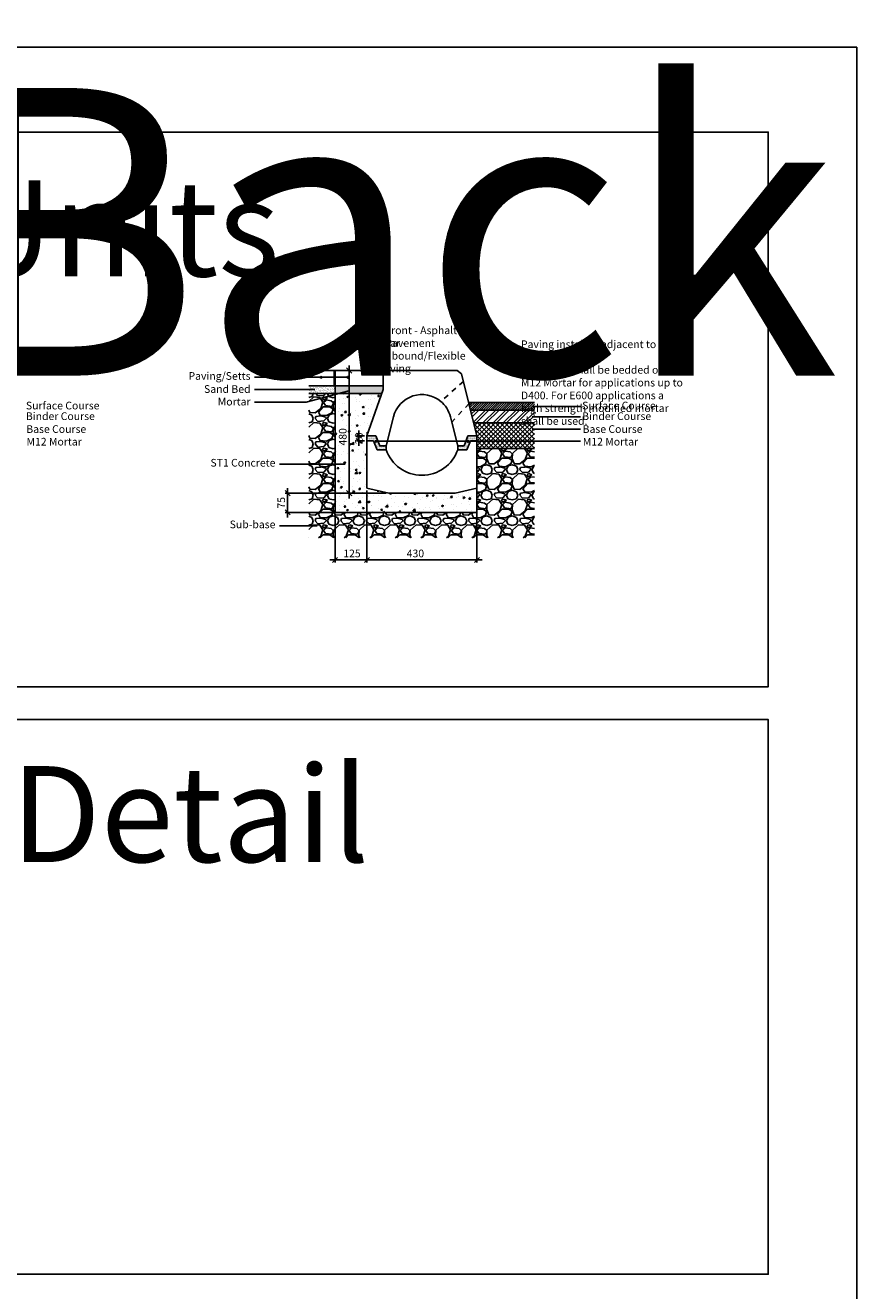
# Model space of a CAD drawing. Extents: x 68222 to 221573, y -8478 to 11930.
# Drawn here: x 74809 to 78060, y 3360 to 8308 of the extents above; entities that cross this region are included whole.
import ezdxf

# ---------------------------------------------------------------- set-up
doc = ezdxf.new("R2010")
doc.units = 0
doc.header["$LTSCALE"] = 20
doc.header["$MEASUREMENT"] = 0
doc.linetypes.add('1MM-HIDDEN', pattern=[2, 1, -1])
doc.layers.get('0').update_dxf_attribs({"linetype": 'CONTINUOUS'})
doc.layers.get('DEFPOINTS').update_dxf_attribs({"linetype": 'CONTINUOUS'})
doc.layers.add('00_Marshalls - Standard Details', color=7, linetype='CONTINUOUS')
doc.styles.add('10TEXT', font='archs.shx', dxfattribs={"width": 0.63, "height": 30})
doc.styles.add('Dims', font='archs.shx', dxfattribs={"width": 0.63})
doc.dimstyles.new('10', dxfattribs={"dimscale": 10, "dimtxt": 0.18, "dimasz": 2, "dimexe": 1, "dimexo": 1, "dimgap": 1, "dimtad": 1, "dimdec": 0, "dimzin": 0, "dimdsep": 46, "dimtxsty": '10TEXT', "dimblk1": 'OBLIQUE', "dimblk2": 'OBLIQUE', "dimsah": 1, "dimcen": 0.09, "dimdle": 2, "dimclrd": 7, "dimclre": 7, "dimclrt": 7, "dimadec": 0, "dimazin": 0, "dimtfac": 1, "dimtdec": 0, "dimtofl": 0, "dimtmove": 0, "dimatfit": 3, "dimldrblk": 'OBLIQUE', "dimfxl": 1, "dimtolj": 1, "dimarcsym": 0})
pattern_1 = [(0, (-35659.1576, 20725.0018), (1.5625, 3.125), [0, -3.125])]

# ---------------------------------------------------------------- blocks, each defined once
blk = doc.blocks.new('_OBLIQUE')
at = {"color": 0, "linetype": 'ByBlock'}
blk.add_line((-0.5, -0.5), (0.5, 0.5), dxfattribs=at)
blk = doc.blocks.new('*D240')
at = {"layer": '00_Marshalls - Standard Details', "color": 252, "lineweight": -2, "transparency": 16777216}
for p, q in [((76145.2, 6488.1), (76145.2, 6207.3)), ((76020.2, 6393.1), (76020.2, 6207.3)), ((76000.2, 6217.3), (76165.2, 6217.3))]:
    blk.add_line(p, q, dxfattribs=at)
at = {"layer": 'DEFPOINTS', "color": 0, "transparency": 16777216}
for p in [(76145.2, 6498.1), (76020.2, 6403.1), (76145.2, 6217.3)]:
    blk.add_point(p, dxfattribs=at)
at = {"layer": '00_Marshalls - Standard Details', "color": 252, "lineweight": -2, "transparency": 16777216, "xscale": 20, "yscale": 20, "zscale": 20, "rotation": 180}
blk.add_blockref('_OBLIQUE', (76020.2, 6217.3), dxfattribs=at)
at = {"layer": '00_Marshalls - Standard Details', "color": 252, "lineweight": -2, "transparency": 16777216, "xscale": 20, "yscale": 20, "zscale": 20}
blk.add_blockref('_OBLIQUE', (76145.2, 6217.3), dxfattribs=at)
at = {"layer": '00_Marshalls - Standard Details', "color": 7, "transparency": 16777216, "insert": (76086.5, 6242.6), "char_height": 30, "attachment_point": 5, "style": '10TEXT'}
blk.add_mtext('\\A1;{\\fCalibri Light|b0|i0|c0|p34;125}', dxfattribs=at)
blk = doc.blocks.new('*D241')
at = {"layer": '00_Marshalls - Standard Details', "color": 252, "lineweight": -2, "transparency": 16777216}
for p, q in [((76145.2, 6488.1), (76145.2, 6207.3)), ((76575.2, 6488.1), (76575.2, 6207.3)), ((76125.2, 6217.3), (76595.2, 6217.3))]:
    blk.add_line(p, q, dxfattribs=at)
at = {"layer": 'DEFPOINTS', "color": 0, "transparency": 16777216}
for p in [(76145.2, 6498.1), (76575.2, 6498.1), (76575.2, 6217.3)]:
    blk.add_point(p, dxfattribs=at)
at = {"layer": '00_Marshalls - Standard Details', "color": 252, "lineweight": -2, "transparency": 16777216, "xscale": 20, "yscale": 20, "zscale": 20, "rotation": 180}
blk.add_blockref('_OBLIQUE', (76145.2, 6217.3), dxfattribs=at)
at = {"layer": '00_Marshalls - Standard Details', "color": 252, "lineweight": -2, "transparency": 16777216, "xscale": 20, "yscale": 20, "zscale": 20}
blk.add_blockref('_OBLIQUE', (76575.2, 6217.3), dxfattribs=at)
at = {"layer": '00_Marshalls - Standard Details', "color": 7, "transparency": 16777216, "insert": (76334.5, 6242.6), "char_height": 30, "attachment_point": 5, "style": '10TEXT'}
blk.add_mtext('\\A1;{\\fCalibri Light|b0|i0|c0|p34;430}', dxfattribs=at)
blk = doc.blocks.new('*D242')
at = {"layer": '00_Marshalls - Standard Details', "color": 252, "lineweight": -2, "transparency": 16777216}
for p, q in [((75835, 6498.1), (75835, 6383.1)), ((76220.2, 6478.1), (75825, 6478.1)), ((76010.2, 6403.1), (75825, 6403.1))]:
    blk.add_line(p, q, dxfattribs=at)
at = {"layer": 'DEFPOINTS', "color": 0, "transparency": 16777216}
for p in [(76230.2, 6478.1), (75835, 6403.1), (76020.2, 6403.1)]:
    blk.add_point(p, dxfattribs=at)
at = {"layer": '00_Marshalls - Standard Details', "color": 252, "lineweight": -2, "transparency": 16777216, "xscale": 20, "yscale": 20, "zscale": 20}
for p, rotation in [((75835, 6478.1), 90), ((75835, 6403.1), 270)]:
    blk.add_blockref('_OBLIQUE', p, dxfattribs=dict(at, rotation=rotation))
at = {"layer": '00_Marshalls - Standard Details', "color": 7, "transparency": 16777216, "insert": (75809.8, 6440.8), "char_height": 30, "attachment_point": 5, "rotation": 90, "style": '10TEXT'}
blk.add_mtext('\\A1;{\\fCalibri Light|b0|i0|c0|p34;75}', dxfattribs=at)
blk = doc.blocks.new('*D243')
at = {"layer": '00_Marshalls - Standard Details', "color": 252, "lineweight": -2, "transparency": 16777216}
for p, q in [((76075.6, 6978.1), (76075.6, 6458.1)), ((76198.4, 6958.1), (76065.6, 6958.1)), ((76220.2, 6478.1), (76065.6, 6478.1))]:
    blk.add_line(p, q, dxfattribs=at)
at = {"layer": 'DEFPOINTS', "color": 0, "transparency": 16777216}
for p in [(76208.4, 6958.1), (76075.6, 6478.1), (76230.2, 6478.1)]:
    blk.add_point(p, dxfattribs=at)
at = {"layer": '00_Marshalls - Standard Details', "color": 252, "lineweight": -2, "transparency": 16777216, "xscale": 20, "yscale": 20, "zscale": 20}
for p, rotation in [((76075.6, 6958.1), 90), ((76075.6, 6478.1), 270)]:
    blk.add_blockref('_OBLIQUE', p, dxfattribs=dict(at, rotation=rotation))
at = {"layer": '00_Marshalls - Standard Details', "color": 7, "transparency": 16777216, "insert": (76050.3, 6698.5), "char_height": 30, "attachment_point": 5, "rotation": 90, "style": '10TEXT'}
blk.add_mtext('\\A1;{\\fCalibri Light|b0|i0|c0|p34;480}', dxfattribs=at)
blk = doc.blocks.new('*D239')
at = {"layer": '00_Marshalls - Standard Details', "color": 252, "lineweight": -2, "transparency": 16777216}
for p, q in [((76135.2, 6703.1), (76103.8, 6703.1)), ((76135.2, 6683.1), (76103.8, 6683.1)), ((76113.8, 6723.1), (76113.8, 6663.1))]:
    blk.add_line(p, q, dxfattribs=at)
at = {"layer": 'DEFPOINTS', "color": 0, "transparency": 16777216}
for p in [(76113.8, 6683.1), (76145.2, 6703.1), (76145.2, 6683.1)]:
    blk.add_point(p, dxfattribs=at)
at = {"layer": '00_Marshalls - Standard Details', "color": 252, "lineweight": -2, "transparency": 16777216, "xscale": 20, "yscale": 20, "zscale": 20}
for p, rotation in [((76113.8, 6703.1), 90), ((76113.8, 6683.1), 270)]:
    blk.add_blockref('_OBLIQUE', p, dxfattribs=dict(at, rotation=rotation))
at = {"layer": '00_Marshalls - Standard Details', "color": 7, "transparency": 16777216, "insert": (76113.8, 6693.1), "char_height": 30, "attachment_point": 5, "rotation": 90, "style": '10TEXT'}
blk.add_mtext('\\A1;{\\fCalibri Light|b0|i0|c0|p34;20}', dxfattribs=at)
blk = doc.blocks.new('Line9')
at = {"layer": '00_Marshalls - Standard Details'}
h = blk.add_hatch(color=252, dxfattribs=at)
h.dxf.hatch_style = 1
h.paths.add_polyline_path([(67651.2, 6756.9, 1), (67645.1, 6756.9, 1)])
h = blk.add_hatch(color=252, dxfattribs=at)
h.dxf.hatch_style = 1
h.paths.add_polyline_path([(68011.5, 6756.9, 1), (68005.4, 6756.9, 1)])
at = {"layer": '00_Marshalls - Standard Details', "color": 252}
blk.add_lwpolyline([(68448.4, 6756.9), (67995.6, 6756.9), (67648.1, 6756.9)], dxfattribs=at)
for centre in [(67648.1, 6756.9), (68008.5, 6756.9)]:
    blk.add_circle(centre, 3.05, dxfattribs=at)
blk = doc.blocks.new('Beany HB 205 Str Back')
at = {"layer": '00_Marshalls - Standard Details'}
h = blk.add_hatch(dxfattribs=at)
h.set_pattern_fill('DOTS', color=256, scale=50)
h.set_pattern_definition(pattern_1)
h.paths.add_polyline_path([(69653.3, 6703.1), (69618.3, 6703.1), (69618.3, 6683.1), (69643.3, 6683.1), (69658.3, 6648.1), (69693.3, 6648.1), (69693.3, 6663.1), (69668.2, 6663.1)])
h = blk.add_hatch(dxfattribs=at)
h.set_pattern_fill('DOTS', color=256, scale=50)
h.set_pattern_definition(pattern_1)
h.paths.add_polyline_path([(70013.3, 6703.1), (69998.5, 6663.1), (69973.3, 6663.1), (69973.3, 6648.1), (70008.3, 6648.1), (70023.3, 6683.1), (70048.3, 6683.1), (70048.3, 6703.1)])
for p, q in [((69681.6, 6958.1), (69971.6, 6958.1)), ((69681.6, 6883.1), (69681.6, 6958.1)), ((69971.6, 6958.1), (69987.7, 6945.5)), ((69987.7, 6945.5), (70048.3, 6703.1)), ((69681.6, 6883.1), (69618.3, 6703.1)), ((69693.3, 6663.1), (69721.8, 6776.8)), ((69950.1, 6756.2), (69944.9, 6776.8)), ((69950.1, 6756.2), (69973.3, 6663.1)), ((69653.3, 6703.1), (69618.3, 6703.1)), ((69618.3, 6683.1), (69618.3, 6498.1)), ((69643.3, 6683.1), (69618.3, 6683.1)), ((69658.3, 6648.1), (69643.3, 6683.1)), ((69668.2, 6663.1), (69653.3, 6703.1)), ((69998.5, 6663.1), (70013.3, 6703.1)), ((70008.3, 6648.1), (70023.3, 6683.1)), ((70013.3, 6703.1), (70048.3, 6703.1)), ((70023.3, 6683.1), (70048.3, 6683.1)), ((70048.3, 6498.1), (70048.3, 6683.1)), ((69693.3, 6648.1), (69658.3, 6648.1)), ((69693.3, 6663.1), (69668.2, 6663.1)), ((69973.3, 6663.1), (69998.5, 6663.1)), ((69973.3, 6648.1), (70008.3, 6648.1)), ((69618.3, 6498.1), (69703.3, 6478.1)), ((69963.3, 6478.1), (70048.3, 6498.1)), ((69703.3, 6478.1), (69963.3, 6478.1))]:
    blk.add_line(p, q, dxfattribs=at)
at = {"layer": '00_Marshalls - Standard Details', "linetype": '1MM-HIDDEN'}
for p, q in [((69995.2, 6915.5), (69907.5, 6836.8)), ((70017, 6828.2), (69950.1, 6756.2))]:
    blk.add_line(p, q, dxfattribs=at)
at = {"layer": '00_Marshalls - Standard Details'}
for points in [[(69618.3, 6683.1), (69618.3, 6703.1)], [(70048.3, 6683.1), (70048.3, 6703.1)], [(69693.3, 6663.1), (69693.3, 6648.1)], [(69973.3, 6648.1), (69973.3, 6663.1)]]:
    blk.add_lwpolyline(points, dxfattribs=at)
for centre, radius, start, end in [((69833.3, 6748.9), 115, 49.8376, 165.9638), ((69833.3, 6748.9), 115, 14.0362, 50.598), ((69833.3, 6696.2), 148.1, 198.9897, 341.0103)]:
    blk.add_arc(centre, radius, start, end, dxfattribs=at)
blk = doc.blocks.new('Line1')
at = {"layer": '00_Marshalls - Standard Details'}
h = blk.add_hatch(color=252, dxfattribs=at)
h.dxf.hatch_style = 1
h.paths.add_polyline_path([(-26855.6, -9716.1, 1), (-26861.7, -9716.1, 1)])
h = blk.add_hatch(color=252, dxfattribs=at)
h.dxf.hatch_style = 1
h.paths.add_polyline_path([(-26750.6, -9716.1, 1), (-26756.7, -9716.1, 1)])
at = {"layer": '00_Marshalls - Standard Details', "color": 252}
blk.add_lwpolyline([(-26858.6, -9716.1), (-26753.6, -9716.1), (-27118.2, -9716.1)], dxfattribs=at)
for centre in [(-26858.6, -9716.1), (-26753.6, -9716.1)]:
    blk.add_circle(centre, 3.05, dxfattribs=at)

msp = doc.modelspace()

# ---------------------------------------------------------------- hatches: boundary and pattern name
at = {"layer": '00_Marshalls - Standard Details', "transparency": 33554687}
h = msp.add_hatch(dxfattribs=at)
h.set_pattern_fill('AR-SAND', color=256, scale=2)
h.set_pattern_definition([(37.5, (-344546.057, 100135.2967), (-0.125986716, 3.853647538), [0, -3.04, 0, -3.4, 0, -3.25]), (7.5, (-344546.057, 100135.2967), (3.53955341, 5.64429213), [0, -1.64, 0, -2.74, 0, -1.05]), (327.5, (-344548.517, 100135.2967), (6.228283724, 0.011318107), [0, -1, 0, -3.6, 0, -4.7]), (317.5, (-344548.517, 100135.2967), (6.01225321, 1.75535113), [0, -0.5, 0, -2.36, 0, -2.7])])
h.paths.add_polyline_path([(76020.18, 6958.06), (76017.18, 6958.06), (76017.18, 6898.06), (76020.18, 6898.06)])
h = msp.add_hatch(dxfattribs=at)
h.set_pattern_fill('AR-SAND', color=256, scale=5)
h.set_pattern_definition([(37.5, (-344546.057, 100135.297), (-0.31496679, 9.63411885), [0, -7.6, 0, -8.5, 0, -8.125]), (7.5, (-344546.057, 100135.297), (8.84888353, 14.11073033), [0, -4.1, 0, -6.85, 0, -2.625]), (327.5, (-344552.207, 100135.297), (15.57070931, 0.02829527), [0, -2.5, 0, -9, 0, -11.75]), (317.5, (-344552.207, 100135.297), (15.03063302, 4.38837782), [0, -1.25, 0, -5.9, 0, -6.75])])
h.paths.add_polyline_path([(76020.18, 6898.06), (75917.18, 6898.06), (75917.18, 6868.06), (76020.18, 6868.06)])
at = {"layer": '00_Marshalls - Standard Details'}
h = msp.add_hatch(color=256, dxfattribs=at)
h.dxf.hatch_style = 1
h.paths.add_polyline_path([(76208.43, 6883.06), (76208.43, 6898.06), (76020.18, 6898.06), (76020.18, 6868.06), (76203.16, 6868.06)])
at = {"layer": '00_Marshalls - Standard Details', "transparency": 33554687}
h = msp.add_hatch(dxfattribs=at)
h.set_pattern_fill('GRAVEL', color=256, scale=100)
h.set_pattern_definition([(228.0127875, (-96415.333, -730.018), (-800, -900), [13.4536, -1331.908805]), (184.9697407, (-96424.333, -740.0177), (1200, 100), [23.0868, -2285.592476]), (132.510447, (-96447.333, -742.018), (1000, -1100), [16.2788, -1611.60326]), (267.273689, (-96486.333, -767.0177), (100, 2000), [21.0238, -2081.355804]), (292.8336542, (-96487.333, -788.0177), (-500, 1200), [20.6155, -2040.93731]), (357.273689, (-96479.333, -807.0177), (-2000, 100), [21.0238, -2081.355804]), (37.6942405, (-96458.333, -808.0177), (-1300, -1000), [27.8029, -2752.484855]), (72.2553284, (-96436.333, -791.0177), (700, 2200), [26.2488, -2598.63215]), (121.4295656, (-96428.333, -766.0177), (-800, 1300), [21.095, -2088.40731]), (175.2363583, (-96439.333, -748.018), (1100, -100), [24.0832, -1180.07626]), (222.3974378, (-96463.333, -746.0177), (-1200, -1100), [31.1448, -3083.3375]), (138.814075, (-96387.333, -768.018), (-700, 600), [10.6301, -1052.38448]), (171.4692344, (-96395.333, -761.0177), (1300, -200), [20.2237, -2002.15114]), (225, (-96415.33, -758.02), (-1e-14, -100), [14.1421, -127.279256]), (203.1985905, (-96422.333, -746.018), (500, 200), [7.6158, -753.96151]), (291.80141, (-96429.333, -749.018), (-100, 300), [10.7703, -527.74618]), (30.963757, (-96425.333, -759.018), (300, 200), [17.4929, -565.60229]), (161.565051, (-96410.333, -750.018), (200, -100), [12.6491, -303.578666]), (16.3895403, (-96487.333, -749.018), (1000, 300), [17.72, -1754.284515]), (70.346176, (-96470.333, -744.018), (-400, -1100), [14.8661, -1471.740775]), (293.1985905, (-96410.333, -730.018), (-200, 500), [15.2315, -746.34581]), (343.6104597, (-96404.333, -744.018), (-1000, 300), [17.72, -1754.284515]), (339.443955, (-96487.333, -811.018), (-500, 200), [17.088, -837.312375]), (294.7751406, (-96471.333, -817.018), (-500, 1100), [14.3178, -1417.464306]), (66.8014095, (-96409.333, -830.018), (200, 500), [15.2315, -746.34581]), (17.3540246, (-96403.333, -816.018), (-1300, -400), [16.7631, -1659.54236]), (69.443955, (-96458.333, -830.018), (-200, -500), [8.544, -845.856375]), (101.309932, (-96415.333, -830.018), (-100, 400), [5.099, -504.80295]), (165.963757, (-96416.333, -825.018), (300, -100), [20.6155, -391.69506]), (186.009006, (-96436.333, -820.0177), (1000, 100), [19.105, -1891.39232]), (303.690068, (-96425.333, -768.018), (-100, 200), [14.4222, -346.13293]), (353.1572266, (-96417.333, -780.0177), (1700, -200), [25.1794, -2492.75626]), (60.945396, (-96392.333, -783.018), (-400, -700), [10.2956, -1019.267414]), (90, (-96387.33, -774.02), (-100, 100), [6, -94]), (120.256437, (-96438.333, -817.018), (400, -700), [13.8924, -1375.352]), (48.0127875, (-96445.333, -805.018), (800, 900), [26.9072, -1318.455205]), (0, (-96427.33, -785.02), (100, 100), [26, -74]), (325.3048465, (-96401.333, -785.018), (1000, -700), [15.8114, -1565.32743]), (254.054604, (-96388.333, -794.018), (-100, -400), [14.5602, -713.45079]), (207.6459754, (-96392.333, -808.0177), (-1900, -1000), [23.7065, -2346.94742]), (175.4260787, (-96413.333, -819.0177), (-1300, 100), [25.0799, -2482.90734])])
h.paths.add_polyline_path([(76800.18, 6653.06), (76575.18, 6653.06), (76575.18, 6498.06), (76575.18, 6403.06), (76020.18, 6403.06), (76020.18, 6868.06), (75917.18, 6868.06), (75917.18, 6303.06), (76020.18, 6303.06), (76800.18, 6303.06), (76800.18, 6498.06)])
at = {"layer": '00_Marshalls - Standard Details'}
h = msp.add_hatch(dxfattribs=at)
h.set_pattern_fill('AR-CONC', color=256, scale=10, style=0)
h.set_pattern_definition([(50, (-96487.333, -830.02), (71.726018, -6.275213), [7.5, -82.5]), (355, (-96487.33, -830.02), (-13.875133, 75.219213), [6, -66]), (100.451444, (-96481.356, -830.54), (57.850885, 68.944), [6.37402, -70.11421]), (46.1842, (-96487.33, -810.02), (106.724133, -16.55193), [11.25, -123.75]), (96.635635, (-96478.44, -811.4), (93.466195, 97.41186), [9.561034, -105.171376]), (351.184164, (-96487.33, -810.02), (93.466195, 97.41186), [9, -99]), (21, (-96477.333, -815.02), (59.690705, -40.26189), [7.5, -82.5]), (326, (-96477.33, -815.02), (24.331533, 72.515005), [6, -66]), (71.451445, (-96472.36, -818.37), (84.022238, 32.253115), [6.37402, -70.11421]), (37.5, (-96487.333, -830.018), (1.2159855, 33.2893854), [0, -65.2, 0, -67, 0, -66.25]), (7.5, (-96487.333, -830.018), (26.306954, 39.441171), [0, -38.2, 0, -63.7, 0, -25.25]), (327.5, (-96509.633, -830.018), (53.3822436, -2.255487), [0, -25, 0, -78, 0, -103.5]), (317.5, (-96519.633, -830.02), (58.318617, 10.010498), [0, -32.5, 0, -51.8, 0, -73.5])])
h.paths.add_polyline_path([(76020.18, 6868.06), (76020.18, 6403.06), (76575.18, 6403.06), (76575.18, 6498.06), (76490.18, 6478.06), (76230.18, 6478.06), (76145.18, 6498.06), (76145.18, 6683.06), (76145.18, 6703.06), (76203.16, 6868.06)])
h = msp.add_hatch(dxfattribs=at)
h.set_pattern_fill('ANSI31', color=256, scale=50, style=0)
h.set_pattern_definition([(45, (-96487.333, -830.018), (-4.41941738, 4.41941738), [])])
h.paths.add_polyline_path([(76800.18, 6833.06), (76542.68, 6833.06), (76550.18, 6803.06), (76800.18, 6803.06)])
h = msp.add_hatch(dxfattribs=at)
h.set_pattern_fill('ANSI32', color=256, scale=75, style=0)
h.set_pattern_definition([(45, (-96487.333, -830.018), (-19.887378, 19.887378), []), (45, (-96474.075, -830.018), (-19.887378, 19.887378), [])])
h.paths.add_polyline_path([(76800.18, 6803.06), (76550.18, 6803.06), (76562.68, 6753.06), (76800.18, 6753.06)])
h = msp.add_hatch(dxfattribs=at)
h.set_pattern_fill('ANSI37', color=256, scale=100, style=0)
h.set_pattern_definition([(45, (-96487.333, -830.018), (-8.8388348, 8.8388348), []), (135, (-96487.333, -830.018), (-8.8388348, -8.8388348), [])])
h.paths.add_polyline_path([(76800.18, 6753.06), (76562.68, 6753.06), (76575.18, 6703.06), (76575.18, 6683.06), (76575.18, 6653.06), (76800.18, 6653.06)])

# ---------------------------------------------------------------- linework, layer by layer
at = {"color": 3}
for points in [[(68221.57, 8222.11), (78060.32, 8222.11), (78060.32, -6842.65), (68221.57, -6842.65)], [(68598.52, 7890.01), (77714.37, 7890.01), (77714.37, 5721.38), (68598.52, 5721.38)], [(68598.52, 5592.68), (77714.37, 5592.68), (77714.37, 3424.06), (68598.52, 3424.06)]]:
    msp.add_lwpolyline(points, close=True, dxfattribs=at)
at = {"layer": '00_Marshalls - Standard Details'}
for points in [[(75917.18, 6958.06), (76017.18, 6958.06), (76017.18, 6898.06), (75917.18, 6898.06)], [(76208.43, 6958.06), (76208.43, 6898.06), (76020.18, 6898.06), (76020.18, 6958.06), (76208.43, 6958.06)], [(76020.18, 6958.06), (76020.18, 6898.06)], [(76020.18, 6958.06), (76020.18, 6898.06)], [(75917.18, 6898.06), (76020.18, 6898.06), (76020.18, 6868.06), (75917.18, 6868.06)], [(76020.18, 6898.06), (76020.18, 6868.06)], [(76020.18, 6898.06), (76020.18, 6868.06)], [(76203.16, 6868.06), (76020.18, 6868.06), (76020.18, 6403.06), (76575.18, 6403.06), (76575.18, 6498.06)], [(76020.18, 6868.06), (76203.16, 6868.06)], [(76542.68, 6833.06), (76800.18, 6833.06)], [(76800.18, 6803.06), (76550.18, 6803.06)], [(76800.18, 6753.06), (76562.68, 6753.06)], [(76800.18, 6653.06), (76575.18, 6653.06)]]:
    msp.add_lwpolyline(points, dxfattribs=at)
msp.add_lwpolyline([(76020.18, 6958.06), (76020.18, 6898.06), (76017.18, 6898.06), (76017.18, 6958.06)], close=True, dxfattribs=at)
at = {"layer": '00_Marshalls - Standard Details', "color": 252}
for points in [[(75941.86, 6883.06), (75705.53, 6883.06)], [(76074.51, 6878.84), (75907.3, 6833.69), (75705.53, 6833.69)], [(76979.59, 6817.76), (76790.67, 6817.76)], [(76979.59, 6776.33), (76790.67, 6776.33)], [(76979.59, 6728.67), (76790.67, 6728.67)], [(76059.28, 6592.15), (75802.79, 6592.15)], [(75949.99, 6351.13), (75802.79, 6351.13)]]:
    msp.add_lwpolyline(points, dxfattribs=at)

# ---------------------------------------------------------------- block references
at = {"layer": '00_Marshalls - Standard Details', "color": 1}
msp.add_blockref('Line1', (102823.77, 16647.61), dxfattribs=at)
at = {"layer": '00_Marshalls - Standard Details'}
msp.add_blockref('Beany HB 205 Str Back', (6526.84, 0), dxfattribs=at)
at = {"layer": '00_Marshalls - Standard Details', "color": 252}
msp.add_blockref('Line9', (8531.99, -75.86), dxfattribs=at)

# ---------------------------------------------------------------- texts
at = {"layer": '00_Marshalls - Standard Details', "attachment_point": 1, "style": 'Dims'}
for s, insert, char_height, width in [('\\pxqc;{\\fCalibri Light|b0|i0|c0|p34;205 Half Battered   Straight Back}', (67377.97, 11813.52), 1125, 11628.6391), ('\\A1;{\\fCalibri Light|b0|i0|c0|p34;Standard Units}', (72215.5, 7701.02), 375, 3876.213), ('{\\fCalibri Light|b0|i0|c0|p34;Front - Asphalt Pavement}', (76217.04, 7130.12), 30, 310.097), ('{\\fCalibri Light|b0|i0|c0|p34;Rear - Unbound/Flexible Paving}', (76186.99, 7080.73), 30, 427.4223), ('{\\fCalibri Light|b0|i0|c0|p34;Paving installed adjacent to the rear of\\Pthe Beany shall be bedded on to M12 Mortar for applications up to D400. For E600 applications a high strength modified mortar shall be used.\\P }', (76747.19, 7075.62), 30, 642.757), ('\\pxqr;{\\fCalibri Light|b0|i0|c0|p34;Paving/Setts}', (75316.71, 6951.64), 30, 373.1201), ('\\pxqr;{\\fCalibri Light|b0|i0|c0|p34;Sand Bed}', (75316.71, 6900.53), 30, 373.1201), ('\\pxql;{\\fCalibri Light|b0|i0|c0|p34;Surface Course}', (74811.24, 6835.85), 30, 373.1201), ('\\pxqr;{\\fCalibri Light|b0|i0|c0|p34;Mortar}', (75316.71, 6851.16), 30, 373.1201), ('\\pxql;{\\fCalibri Light|b0|i0|c0|p34;Surface Course}', (76986.85, 6835.85), 30, 373.1201), ('\\pxql;{\\fCalibri Light|b0|i0|c0|p34;Binder Course}', (74811.24, 6794.42), 30, 373.1201), ('\\pxql;{\\fCalibri Light|b0|i0|c0|p34;Binder Course}', (76986.85, 6794.42), 30, 373.1201), ('\\pxql;{\\fCalibri Light|b0|i0|c0|p34;Base Course}', (74812.82, 6743.94), 30, 373.1201), ('\\pxql;{\\fCalibri Light|b0|i0|c0|p34;Base Course}', (76988.44, 6743.94), 30, 373.1201), ('{\\fCalibri Light|b0|i0|c0|p34;M12 Mortar}', (74813.61, 6694.65), 30, 373.1201), ('{\\fCalibri Light|b0|i0|c0|p34;M12 Mortar}', (76989.22, 6694.65), 30, 373.1201), ('\\pxqr;{\\fCalibri Light|b0|i0|c0|p34;ST1 Concrete}', (75413.97, 6612.24), 30, 373.1201), ('\\pxqr;{\\fCalibri Light|b0|i0|c0|p34;Sub-base}', (75413.97, 6371.22), 30, 373.1201), ('\\A1;{\\fCalibri Light|b0|i0|c0|p34;Access Cover Detail}', (71543.09, 5410.92), 375, 5285.3415)]:
    msp.add_mtext(s, dxfattribs=dict(at, insert=insert, char_height=char_height, width=width))

# ---------------------------------------------------------------- dimensions: what is measured, and where the dimension line sits
at = {"layer": '00_Marshalls - Standard Details'}
for base, p1, p2, angle, override, picture, middle in [((76075.61, 6478.06), (76208.43, 6958.06), (76230.18, 6478.06), 90, {"dimclrd": 252, "dimclre": 252}, '*D243', (76075.61, 6698.54)), ((76113.83, 6683.06), (76145.18, 6703.07), (76145.18, 6683.06), 90, {"dimtad": 0, "dimclrd": 252, "dimclre": 252}, '*D239', (76113.83, 6693.07)), ((75834.98, 6403.06), (76230.18, 6478.06), (76020.18, 6403.06), 90, {"dimclrd": 252, "dimclre": 252}, '*D242', (75834.98, 6440.81)), ((76145.18, 6217.28), (76020.18, 6403.06), (76145.18, 6498.06), 180, {"dimclrd": 252, "dimclre": 252}, '*D240', (76086.48, 6217.28)), ((76575.18, 6217.28), (76145.18, 6498.06), (76575.18, 6498.06), 180, {"dimclrd": 252, "dimclre": 252}, '*D241', (76334.51, 6217.28))]:
    dim = msp.add_linear_dim(base=base, p1=p1, p2=p2, angle=angle, text='{\\fCalibri Light|b0|i0|c0|p34;<>}', dimstyle='10', override=override, dxfattribs=at)
    dim.commit()
    dim.dimension.update_dxf_attribs({"geometry": picture, "text_midpoint": middle, "dimtype": 160})

doc.saveas('drawing.dxf')
